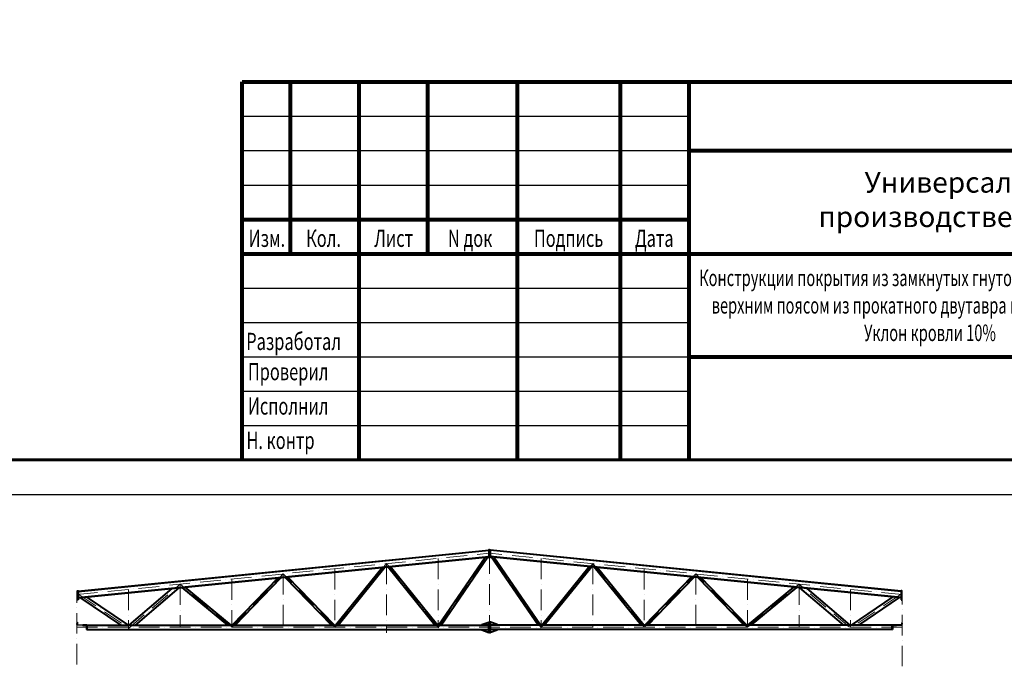
# Model space of a CAD drawing. Units: millimetres. Extents: x -482497 to 6165114, y -1507808 to -835435.
# Drawn here: x 1249884 to 1278520, y -1485900 to -1467087 of the extents above; entities that cross this region are included whole.
import ezdxf
from ezdxf.enums import TextEntityAlignment as Align

# ---------------------------------------------------------------- set-up
doc = ezdxf.new("R2010")
doc.units = ezdxf.units.MM
doc.linetypes.add('ACAD_ISO04W100', pattern=[30, 24, -3, 0, -3])
doc.linetypes.add('ACAD_ISO10W100', pattern=[18, 12, -3, 0, -3])
doc.layers.get('0').update_dxf_attribs({"lineweight": 30})
for name, color, linetype, lineweight in [('Osi', 30, 'ACAD_ISO04W100', 15), ('КЖ-00-0-Рамка-С25', 7, 'Continuous', 25), ('КЖ-00-0-Рамка-С60', 7, 'Continuous', 60), ('КЖ-00-0-ШТАМП-1Текст', 7, 'Continuous', 30), ('Размеры', 133, 'Continuous', 30), ('РАМКА', 55, 'Continuous', 60), ('Сталь осн.', 151, 'Continuous', 40), ('Текст', 213, 'Continuous', 30)]:
    doc.layers.add(name, color=color, linetype=linetype, lineweight=lineweight)
doc.styles.add('SPDS', font='simplex.shx', dxfattribs={"width": 0.7, "oblique": 15})
doc.styles.add('МИП_ГОСТ', font='MIPGOST.SHX', dxfattribs={"width": 1.1, "oblique": 15})

# ---------------------------------------------------------------- blocks, each defined once
blk = doc.blocks.new('*U4295')
at = {"layer": 'РАМКА', "lineweight": 80}
for p, q in [((0, 0), (9250, 0)), ((0, -2750), (0, 0)), ((350, -1250), (350, 0)), ((850, -2750), (850, 0)), ((1350, -1250), (1350, 0)), ((2000, -2750), (2000, 0)), ((2750, -2750), (2750, 0)), ((3250, -2750), (3250, 0)), ((3250, -500), (9250, -500)), ((0, -1000), (3250, -1000)), ((0, -1250), (9250, -1250)), ((3250, -2000), (9250, -2000))]:
    blk.add_line(p, q, dxfattribs=at)
at = {"layer": 'РАМКА', "lineweight": 30}
for p, q in [((0, -250), (3250, -250)), ((0, -500), (3250, -500)), ((0, -750), (3250, -750)), ((0, -1500), (3250, -1500)), ((0, -1750), (3250, -1750)), ((0, -2000), (3250, -2000)), ((0, -2250), (3250, -2250)), ((0, -2500), (3250, -2500))]:
    blk.add_line(p, q, dxfattribs=at)
at = {"layer": 'Текст', "style": 'SPDS', "oblique": 15, "width": 0.7}
for s, p in [('Кол.', (590.7, -1200)), ('Изм.', (178.7, -1200)), ('Лист', (1100.5, -1200)), ('N док', (1656.6, -1200)), ('Подпись', (2372.4, -1200)), ('Дата', (2995.5, -1200))]:
    blk.add_text(s, height=125, dxfattribs=at).set_placement(p, align=Align.CENTER)
for s, p in [('Разработал', (28.6, -1950)), ('Проверил', (40.3, -2169.8)), ('Исполнил', (40.3, -2419.8)), ('Н. контр', (29.9, -2669.8))]:
    blk.add_text(s, height=125, dxfattribs=at).set_placement(p)
at = {"layer": 'Текст', "ltscale": 100, "attachment_point": 5, "style": 'SPDS'}
for s, insert, char_height, width in [('Универсальная система покрытия\\Pпроизводственно-складского комплекса', (6250, -875), 150, 6000), ('{\\W0.65;Конструкции покрытия из замкнутых гнутосварных профилей с верхним поясом из прокатного двутавра пролетом 18м, 24м. Уклон кровли 10%}', (5000, -1625), 120, 3500)]:
    blk.add_mtext(s, dxfattribs=dict(at, insert=insert, char_height=char_height, width=width))
blk = doc.blocks.new('*U9')
at = {"layer": 'КЖ-00-0-Рамка-С25', "linetype": 'Continuous', "lineweight": 25}
blk.add_lwpolyline([(-594, 0), (0, 0), (0, 420), (-594, 420), (-594, 0)], dxfattribs=at)
at = {"layer": 'КЖ-00-0-Рамка-С60', "linetype": 'Continuous', "lineweight": 60, "ltscale": 100}
blk.add_line((-190, 5), (-5, 5), dxfattribs=at)
at = {"layer": 'КЖ-00-0-Рамка-С60', "linetype": 'Continuous', "lineweight": 60}
blk.add_lwpolyline([(-574, 5), (-5, 5), (-5, 415), (-574, 415), (-574, 5)], dxfattribs=at)
at = {"layer": 'КЖ-00-0-ШТАМП-1Текст', "lineweight": 30, "style": 'МИП_ГОСТ', "width": 0.8, "flags": 8}
blk.add_attdef('FORMAT', (-19.5, 1.25), '', height=2.5, dxfattribs=at)
blk = doc.blocks.new('EF954500_1k1')
at = {"ltscale": 100}
blk.add_lwpolyline([(22, 8), (120.4, 8, -0.4142136), (125, 3.4), (125, 0), (0, 0), (0, 125), (3.4, 125, -0.4142136), (8, 120.4), (8, 22, 0.4142136)], format="xyb", close=True, dxfattribs=at)

msp = doc.modelspace()

# ---------------------------------------------------------------- linework, layer by layer
at = {"layer": 'Defpoints', "ltscale": 100}
for p, q in [((1263569.262, -1482516.1519), (1263550.2175, -1482514.2474)), ((1251550.2175, -1483714.2474), (1251584.2175, -1483710.8474)), ((1275550.2175, -1483714.2474), (1275516.2175, -1483710.8474)), ((1251529.2175, -1484659.2474), (1251580.2175, -1484659.2474)), ((1275571.2175, -1484659.2474), (1275520.2175, -1484659.2474))]:
    msp.add_line(p, q, dxfattribs=at)
for points in [[(1251840.2175, -1484693.2474), (1251840.2175, -1484699.2474), (1251563.7175, -1484699.2474, -0.4142135624), (1251554.7175, -1484690.2474), (1251554.7175, -1484619.2474), (1251560.7175, -1484619.2474), (1251560.7175, -1484690.2474, 0.4142135624), (1251563.7175, -1484693.2474), (1251840.2175, -1484693.2474)], [(1275260.2175, -1484693.2474), (1275260.2175, -1484699.2474), (1275536.7175, -1484699.2474, 0.4142135624), (1275545.7175, -1484690.2474), (1275545.7175, -1484619.2474), (1275539.7175, -1484619.2474), (1275539.7175, -1484690.2474, -0.4142135624), (1275536.7175, -1484693.2474), (1275260.2175, -1484693.2474)]]:
    msp.add_lwpolyline(points, format="xyb", dxfattribs=at)
at = {"layer": 'Osi', "linetype": 'ACAD_ISO10W100', "ltscale": 50}
for p, q in [((1251550.2175, -1483811.7312), (1263550.2175, -1482611.7312)), ((1262050.2175, -1482761.7312), (1262050.2175, -1484774.2474)), ((1262051.6083, -1484777.2311), (1263532.982, -1482613.4548)), ((1263550.2175, -1482611.7312), (1263550.2175, -1484778.7636)), ((1275550.2175, -1483811.7312), (1263550.2175, -1482611.7312)), ((1265048.8268, -1484777.2311), (1263567.4531, -1482613.4548)), ((1265050.2175, -1482761.7312), (1265050.2175, -1484774.2474)), ((1259050.2175, -1484770.6083), (1260550.2174, -1482911.7312)), ((1259050.2175, -1483061.7312), (1259050.2175, -1484774.2474)), ((1260550.2175, -1482911.7312), (1260550.2175, -1484924.6101)), ((1262050.1631, -1484770.5408), (1260550.2177, -1482911.7312)), ((1265050.272, -1484770.5408), (1266550.2174, -1482911.7312)), ((1266550.2175, -1482911.7312), (1266550.2175, -1484774.2474)), ((1268045.0847, -1484764.2474), (1266550.2177, -1482911.7312)), ((1268050.2175, -1483061.7312), (1268050.2175, -1484774.2474)), ((1256048.9298, -1484764.2474), (1257550.2175, -1483211.7312)), ((1256050.2175, -1483361.7312), (1256050.2175, -1484774.2474)), ((1257550.2175, -1483211.7312), (1257550.2175, -1484774.2474)), ((1259051.5054, -1484764.2474), (1257550.2175, -1483211.7312)), ((1268048.9297, -1484764.2474), (1269550.2175, -1483211.7312)), ((1269550.2175, -1483211.7312), (1269550.2175, -1484774.2474)), ((1271046.2499, -1484758.8127), (1269550.2175, -1483211.7312)), ((1271050.2175, -1483361.7312), (1271050.2175, -1484774.2474)), ((1253050.2175, -1484796.0801), (1254550.2175, -1483511.7312)), ((1253050.2175, -1483661.7312), (1253050.2175, -1484774.2474)), ((1253050.2175, -1483661.7312), (1253050.2175, -1484797.3752)), ((1256060.5859, -1484764.2474), (1254550.2175, -1483511.7311)), ((1254550.2175, -1483511.7312), (1254550.2175, -1484774.2474)), ((1271046.5346, -1484758.7034), (1272550.2175, -1483511.7311)), ((1272550.2175, -1483511.7312), (1272550.2175, -1484774.2474)), ((1274014.2648, -1484765.2962), (1272550.2175, -1483511.7312)), ((1274050.2175, -1483661.7312), (1274050.2175, -1484774.2474)), ((1251550.2175, -1485849.6575), (1251550.2175, -1483811.7312)), ((1251584.2155, -1483768.181), (1251584.2175, -1483768.1831)), ((1251601.6774, -1483806.5375), (1253050.2175, -1484786.8449)), ((1275498.7577, -1483806.5375), (1274078.0321, -1484768.0213)), ((1275516.2196, -1483768.181), (1275516.2175, -1483768.1831)), ((1275550.2175, -1485899.6575), (1275550.2175, -1483780.2472)), ((1251550.2175, -1484764.2474), (1275550.2175, -1484764.2474))]:
    msp.add_line(p, q, dxfattribs=at)
at = {"layer": 'Сталь осн.', "linetype": 'ByBlock', "ltscale": 150}
for p, q in [((1251584.2175, -1483710.8474), (1263530.2919, -1482516.24)), ((1275516.2175, -1483710.8474), (1263570.1432, -1482516.24)), ((1275516.2175, -1483710.8474), (1263570.1432, -1482516.24)), ((1251584.2175, -1483719.8923), (1263530.2175, -1482525.2923)), ((1251584.2175, -1483896.7701), (1263530.2175, -1482702.1701)), ((1251584.2175, -1483905.815), (1263530.2175, -1482711.215)), ((1262065.2175, -1484704.2474), (1263422.2988, -1482722.0195)), ((1262137.9317, -1484704.2474), (1263500.3664, -1482714.2001)), ((1275516.2175, -1483719.8923), (1263570.2175, -1482525.2923)), ((1275516.2175, -1483896.7701), (1263570.2175, -1482702.1701)), ((1275516.2175, -1483905.815), (1263570.2175, -1482711.215)), ((1264962.5034, -1484704.2474), (1263600.0687, -1482714.2001)), ((1265035.2176, -1484704.2474), (1263678.1362, -1482722.0195)), ((1259065.2175, -1484704.2474), (1260422.7163, -1483021.9651)), ((1259142.3158, -1484704.2474), (1260506.582, -1483013.5786)), ((1261958.1193, -1484704.2474), (1260587.3367, -1483005.5031)), ((1262035.2175, -1484704.2474), (1260658.6781, -1482998.3689)), ((1265065.2175, -1484704.2474), (1266441.757, -1482998.3689)), ((1265142.3158, -1484704.2474), (1266513.0984, -1483005.5031)), ((1267958.1193, -1484704.2474), (1266593.8531, -1483013.5786)), ((1268035.2175, -1484704.2474), (1266677.7188, -1483021.9651)), ((1256065.2176, -1484704.2475), (1257399.6591, -1483324.2709)), ((1256148.6822, -1484704.2474), (1257492.0588, -1483315.0309)), ((1258951.7529, -1484704.2474), (1257598.1202, -1483304.4247)), ((1259035.2176, -1484704.2474), (1257674.2254, -1483296.8142)), ((1268065.2175, -1484704.2474), (1269426.2097, -1483296.8142)), ((1268148.6821, -1484704.2474), (1269502.3149, -1483304.4247)), ((1270951.7529, -1484704.2474), (1269608.3763, -1483315.0309)), ((1271035.2175, -1484704.2475), (1269700.776, -1483324.2709)), ((1253065.2176, -1484704.2474), (1254316.8595, -1483632.5508)), ((1253249.7215, -1484704.2474), (1254525.7612, -1483611.6606)), ((1255941.237, -1484704.2474), (1254613.1808, -1483602.9187)), ((1256035.2307, -1484704.2474), (1254697.0598, -1483594.5308)), ((1271065.2044, -1484704.2474), (1272403.3753, -1483594.5308)), ((1271159.1981, -1484704.2474), (1272487.2543, -1483602.9187)), ((1273850.7136, -1484704.2474), (1272574.6739, -1483611.6606)), ((1274035.2175, -1484704.2474), (1272783.5756, -1483632.5508)), ((1251633.9694, -1483900.8398), (1252821.1043, -1484704.2398)), ((1251820.4591, -1483882.1506), (1253035.2211, -1484704.2474)), ((1275279.976, -1483882.1506), (1274065.214, -1484704.2474)), ((1275466.4657, -1483900.8398), (1274279.3308, -1484704.2398)), ((1251840.2175, -1484704.2474), (1263528.2175, -1484704.2474)), ((1263328.2175, -1484684.2474), (1263528.2175, -1484614.2474)), ((1263328.2175, -1484704.2474), (1263328.2175, -1484684.2474)), ((1263528.2175, -1484704.2474), (1263328.2175, -1484704.2474)), ((1263772.2175, -1484684.2474), (1263572.2175, -1484614.2474)), ((1275260.2175, -1484704.2474), (1263572.2175, -1484704.2474)), ((1263772.2175, -1484704.2474), (1263772.2175, -1484684.2474)), ((1251840.2175, -1484824.2474), (1263528.2175, -1484824.2474)), ((1263328.2175, -1484824.2474), (1263328.2175, -1484834.2474)), ((1263328.2175, -1484834.2474), (1263528.2175, -1484914.2474)), ((1275260.2175, -1484824.2474), (1263572.2175, -1484824.2474)), ((1263772.2175, -1484844.2474), (1263572.2175, -1484914.2474)), ((1263772.2175, -1484824.2474), (1263772.2175, -1484844.2474))]:
    msp.add_line(p, q, dxfattribs=at)
at = {"layer": 'Сталь осн.', "ltscale": 100}
for p, q in [((1251840.2175, -1484824.2474), (1251840.2175, -1484724.2474)), ((1275260.2175, -1484824.2474), (1275260.2175, -1484724.2474))]:
    msp.add_line(p, q, dxfattribs=at)
at = {"layer": 'Сталь осн.', "linetype": 'ByBlock', "ltscale": 150}
for points in [[(1263550.2175, -1482506.2474), (1263530.2175, -1482506.2474), (1263530.2175, -1482736.2474), (1263550.2175, -1482736.2474)], [(1263550.2175, -1482506.2474), (1263570.2175, -1482506.2474), (1263570.2175, -1482736.2474), (1263550.2175, -1482736.2474)], [(1251584.2175, -1483964.2474), (1251564.2175, -1483964.2474), (1251564.2175, -1483704.2474), (1251584.2175, -1483704.2474)], [(1275516.2175, -1483964.2474), (1275536.2175, -1483964.2474), (1275536.2175, -1483704.2474), (1275516.2175, -1483704.2474)], [(1263550.2175, -1484914.2474), (1263528.2175, -1484914.2474), (1263528.2175, -1484614.2474), (1263550.2175, -1484614.2474)], [(1263550.2175, -1484914.2474), (1263572.2175, -1484914.2474), (1263572.2175, -1484614.2474), (1263550.2175, -1484614.2474)]]:
    msp.add_lwpolyline(points, close=True, dxfattribs=at)
at = {"layer": 'Сталь осн.', "linetype": 'ByBlock', "ltscale": 150, "const_width": 10}
for points in [[(1263528.2175, -1484699.2474, 0.4142135624), (1263523.2175, -1484704.2474)], [(1263572.2175, -1484699.2474, -0.4142135624), (1263577.2175, -1484704.2474)], [(1263523.2175, -1484824.2474, 0.4142135624), (1263528.2175, -1484829.2474)], [(1263577.2175, -1484824.2474, -0.4142135624), (1263572.2175, -1484829.2474)]]:
    msp.add_lwpolyline(points, format="xyb", dxfattribs=at)

# ---------------------------------------------------------------- block references
at = {"layer": 'КЖ-00-0-ШТАМП-1Текст', "xscale": 200, "yscale": 200, "zscale": 200}
msp.add_blockref('*U9', (1294358.0898, -1480897.3373), dxfattribs=at)
at = {"layer": 'Размеры', "xscale": 4, "yscale": 4, "zscale": 4}
msp.add_blockref('*U4295', (1256358.0898, -1468897.3373), dxfattribs=at)
at = {"layer": 'Сталь осн.', "linetype": 'ByBlock', "ltscale": 150, "xscale": -1, "rotation": 90}
msp.add_blockref('EF954500_1k1', (1251840.2175, -1484699.2474), dxfattribs=at)
at = {"layer": 'Сталь осн.', "linetype": 'ByBlock', "ltscale": 150, "rotation": 270}
msp.add_blockref('EF954500_1k1', (1275260.2175, -1484699.2474), dxfattribs=at)

doc.saveas('drawing.dxf')
